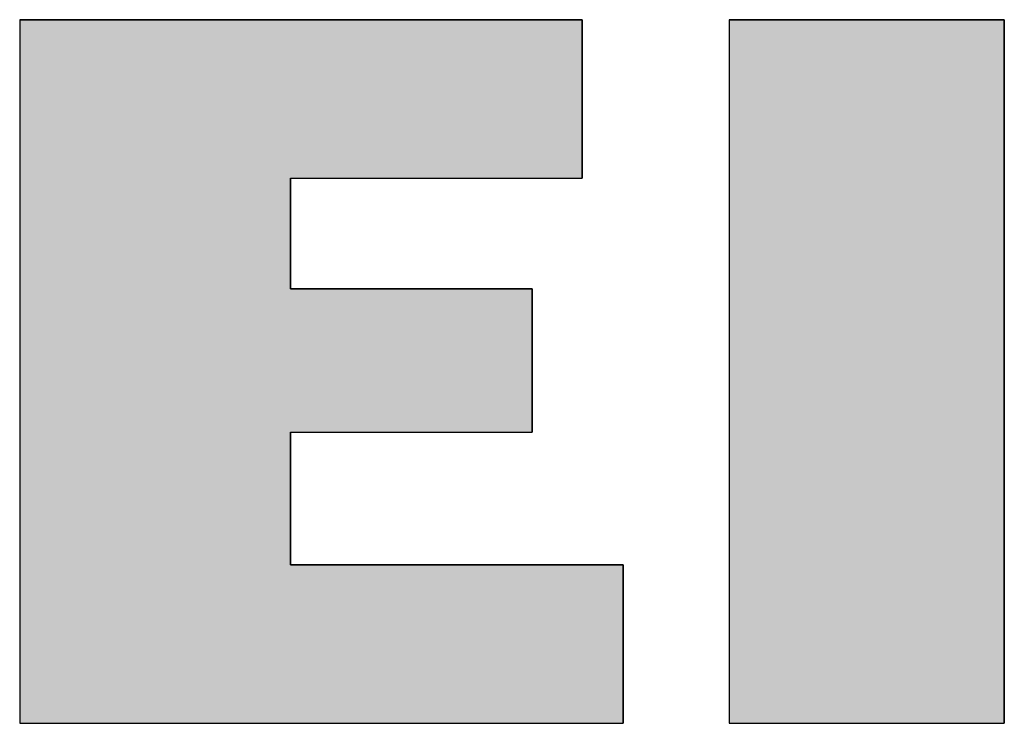
# Model space of a CAD drawing. Extents: x 102 to 756, y -217 to 333.
# Drawn here: x 714 to 734, y -212 to -198 of the extents above; entities that cross this region are included whole.
import ezdxf

# ---------------------------------------------------------------- set-up
doc = ezdxf.new("R2010")
doc.units = 0
doc.layers.add('CAPA_1', color=7, linetype='CONTINUOUS')

# ---------------------------------------------------------------- blocks, each defined once
blk = doc.blocks.new('*U9')
at = {"layer": 'CAPA_1', "color": 1, "linetype": 'CONTINUOUS'}
for p, q in [((713.717, -197.743), (725.141, -197.743)), ((713.717, -197.743), (713.717, -200.96)), ((725.141, -197.743), (725.141, -200.96)), ((713.717, -200.96), (713.717, -203.205)), ((719.219, -200.96), (725.141, -200.96)), ((719.219, -200.96), (719.219, -203.205)), ((713.717, -203.205), (713.717, -206.116)), ((719.219, -203.205), (724.125, -203.205)), ((724.125, -203.205), (724.125, -206.116)), ((713.717, -206.116), (713.717, -208.811)), ((719.219, -206.116), (724.125, -206.116)), ((719.219, -206.116), (719.219, -208.811)), ((713.717, -208.811), (713.717, -212.024)), ((719.219, -208.811), (725.971, -208.811)), ((725.971, -208.811), (725.971, -212.024)), ((713.717, -212.024), (725.971, -212.024))]:
    blk.add_line(p, q, dxfattribs=at)
for points in [[(713.717, -197.743), (713.717, -197.743), (725.141, -197.743)], [(713.717, -197.743), (713.717, -200.96), (725.141, -200.96)], [(713.717, -200.96), (713.717, -203.205), (719.219, -203.205)], [(719.219, -200.96), (719.219, -200.96), (725.141, -200.96)], [(713.717, -203.205), (713.717, -206.116), (724.125, -206.116)], [(719.219, -203.205), (719.219, -203.205), (724.125, -203.205)], [(713.717, -206.116), (713.717, -208.811), (719.219, -208.811)], [(719.219, -206.116), (719.219, -206.116), (724.125, -206.116)], [(713.717, -208.811), (713.717, -212.024), (725.971, -212.024)], [(719.219, -208.811), (719.219, -208.811), (725.971, -208.811)], [(713.717, -212.024), (713.717, -212.024), (725.971, -212.024)]]:
    blk.add_solid(points, dxfattribs=at)
at = {"layer": 'CAPA_1', "color": 1, "linetype": 'CONTINUOUS', "extrusion": (0, 0, -1)}
for points in [[(-713.717, -197.743), (-725.141, -197.743), (-725.141, -200.96)], [(-713.717, -200.96), (-719.219, -200.96), (-719.219, -203.205)], [(-713.717, -203.205), (-724.125, -203.205), (-724.125, -206.116)], [(-713.717, -206.116), (-719.219, -206.116), (-719.219, -208.811)], [(-713.717, -208.811), (-725.971, -208.811), (-725.971, -212.024)]]:
    blk.add_solid(points, dxfattribs=at)
blk = doc.blocks.new('*U11')
at = {"layer": 'CAPA_1', "color": 1, "linetype": 'CONTINUOUS'}
for p, q in [((728.122, -197.743), (733.711, -197.743)), ((728.122, -197.743), (728.122, -212.024)), ((733.711, -197.743), (733.711, -212.024)), ((728.122, -212.024), (733.711, -212.024))]:
    blk.add_line(p, q, dxfattribs=at)
for points in [[(728.122, -197.743), (728.122, -197.743), (733.711, -197.743)], [(728.122, -197.743), (728.122, -212.024), (733.711, -212.024)], [(728.122, -212.024), (728.122, -212.024), (733.711, -212.024)]]:
    blk.add_solid(points, dxfattribs=at)
at = {"layer": 'CAPA_1', "color": 1, "linetype": 'CONTINUOUS', "extrusion": (0, 0, -1)}
blk.add_solid([(-728.122, -197.743), (-733.711, -197.743), (-733.711, -212.024)], dxfattribs=at)

msp = doc.modelspace()

# ---------------------------------------------------------------- linework, layer by layer
at = {"layer": 'CAPA_1', "color": 1}
for points in [[(713.717, -197.743), (713.717, -212.024), (725.971, -212.024), (725.971, -208.811), (719.219, -208.811), (719.219, -206.116), (724.125, -206.116), (724.125, -203.205), (719.219, -203.205), (719.219, -200.96), (725.141, -200.96), (725.141, -197.743), (713.717, -197.743)], [(728.122, -212.024), (733.711, -212.024), (733.711, -197.743), (728.122, -197.743), (728.122, -212.024)]]:
    msp.add_lwpolyline(points, dxfattribs=at)

# ---------------------------------------------------------------- block references
at = {"layer": 'CAPA_1', "color": 1, "linetype": 'CONTINUOUS'}
for name in ['*U9', '*U11']:
    msp.add_blockref(name, (0, 0), dxfattribs=at)

doc.saveas('drawing.dxf')
